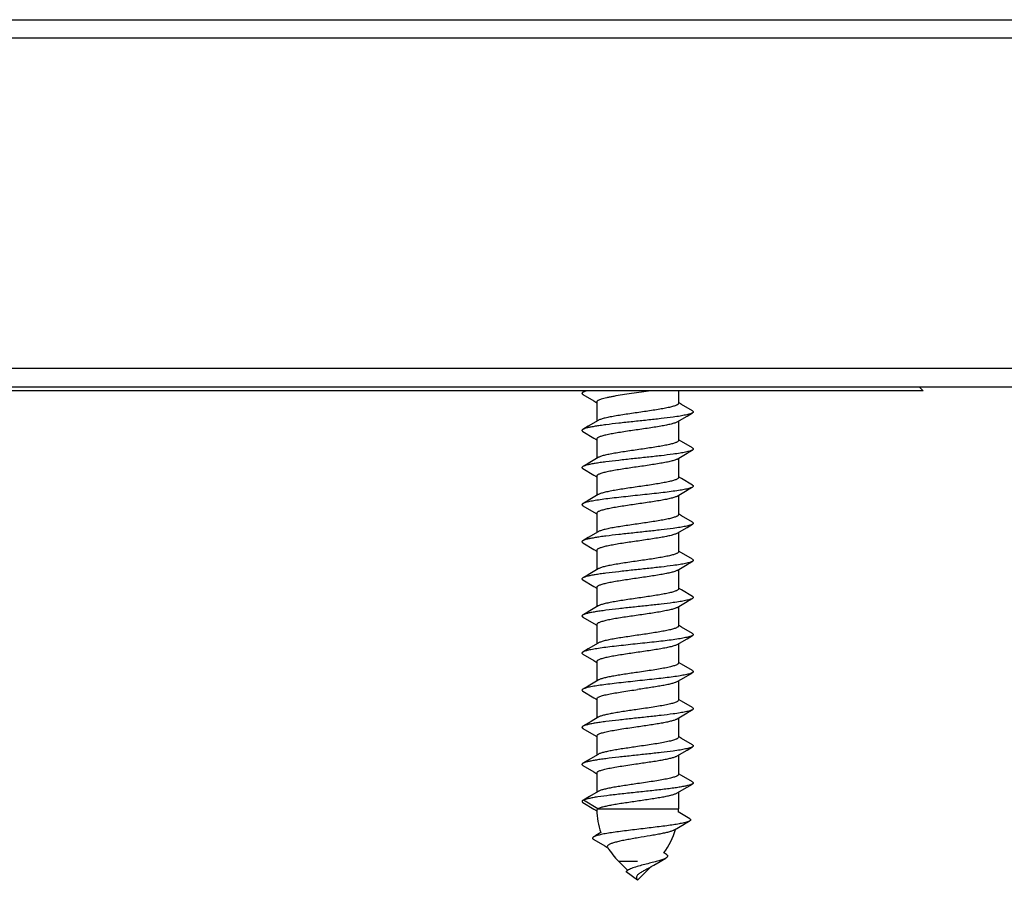
# Model space of a CAD drawing. Units: millimetres. Extents: x 463 to 1304, y -418 to 176.
# Drawn here: x 685 to 712, y 107 to 130 of the extents above; entities that cross this region are included whole.
import ezdxf

# ---------------------------------------------------------------- set-up
doc = ezdxf.new("R2010")
doc.units = ezdxf.units.MM
doc.header["$LTSCALE"] = 23.1
doc.layers.get('0').update_dxf_attribs({"linetype": 'CONTINUOUS'})

msp = doc.modelspace()

# ---------------------------------------------------------------- linework, layer by layer
at = {"color": 7, "linetype": 'Continuous'}
for p, q in [((659.254, 130.088), (1108.254, 130.088)), ((709.654, 120.088), (658.754, 120.088)), ((1107.254, 120.188), (660.254, 120.188)), ((700.551, 120.088), (700.479, 120.046)), ((700.479, 119.988), (700.775, 119.813)), ((703.054, 120.088), (703.054, 119.748)), ((709.554, 120.188), (709.654, 120.088)), ((700.775, 119.813), (700.854, 119.766)), ((700.854, 119.786), (700.854, 119.267)), ((703.135, 119.719), (703.054, 119.767)), ((703.429, 119.546), (703.135, 119.719)), ((703.286, 119.404), (703.429, 119.488)), ((700.887, 119.287), (700.62, 119.129)), ((703.021, 119.247), (703.286, 119.404)), ((703.054, 119.266), (703.054, 118.748)), ((700.62, 119.129), (700.479, 119.046)), ((700.479, 118.988), (700.775, 118.813)), ((700.775, 118.813), (700.854, 118.766)), ((700.854, 118.786), (700.854, 118.267)), ((703.135, 118.719), (703.054, 118.767)), ((703.429, 118.546), (703.135, 118.719)), ((703.021, 118.247), (703.286, 118.404)), ((703.286, 118.404), (703.429, 118.488)), ((700.62, 118.129), (700.479, 118.046)), ((700.887, 118.287), (700.62, 118.129)), ((703.054, 118.266), (703.054, 117.748)), ((700.479, 117.988), (700.775, 117.813)), ((700.775, 117.813), (700.854, 117.766)), ((700.854, 117.786), (700.854, 117.267)), ((703.135, 117.719), (703.054, 117.767)), ((703.429, 117.546), (703.135, 117.719)), ((703.021, 117.247), (703.286, 117.404)), ((703.286, 117.404), (703.429, 117.488)), ((700.62, 117.129), (700.479, 117.046)), ((700.887, 117.287), (700.62, 117.129)), ((703.054, 117.266), (703.054, 116.748)), ((700.479, 116.988), (700.775, 116.813)), ((700.775, 116.813), (700.854, 116.766)), ((700.854, 116.786), (700.854, 116.267)), ((703.135, 116.719), (703.054, 116.767)), ((703.429, 116.546), (703.135, 116.719)), ((700.887, 116.287), (700.62, 116.129)), ((703.021, 116.247), (703.286, 116.404)), ((703.054, 116.266), (703.054, 115.748)), ((703.286, 116.404), (703.429, 116.488)), ((700.62, 116.129), (700.479, 116.046)), ((700.479, 115.988), (700.775, 115.813)), ((700.775, 115.813), (700.854, 115.766)), ((700.854, 115.786), (700.854, 115.267)), ((703.135, 115.719), (703.054, 115.767)), ((703.429, 115.546), (703.135, 115.719)), ((703.286, 115.404), (703.429, 115.488)), ((700.887, 115.287), (700.62, 115.129)), ((703.021, 115.247), (703.286, 115.404)), ((703.054, 115.266), (703.054, 114.748)), ((700.62, 115.129), (700.479, 115.046)), ((700.479, 114.988), (700.775, 114.813)), ((700.775, 114.813), (700.854, 114.766)), ((700.854, 114.786), (700.854, 114.267)), ((703.135, 114.719), (703.054, 114.767)), ((703.429, 114.546), (703.135, 114.719)), ((703.021, 114.247), (703.286, 114.404)), ((703.286, 114.404), (703.429, 114.488)), ((700.887, 114.287), (700.62, 114.129)), ((703.054, 114.266), (703.054, 113.748)), ((700.62, 114.129), (700.479, 114.046)), ((700.479, 113.988), (700.775, 113.813)), ((700.775, 113.813), (700.854, 113.766)), ((700.854, 113.786), (700.854, 113.267)), ((703.135, 113.719), (703.054, 113.767)), ((703.429, 113.546), (703.135, 113.719)), ((703.021, 113.247), (703.286, 113.404)), ((703.286, 113.404), (703.429, 113.488)), ((700.62, 113.129), (700.479, 113.046)), ((700.887, 113.287), (700.62, 113.129)), ((703.054, 113.266), (703.054, 112.748)), ((700.479, 112.988), (700.775, 112.813)), ((700.775, 112.813), (700.854, 112.766)), ((700.854, 112.786), (700.854, 112.267)), ((703.135, 112.719), (703.054, 112.767)), ((703.429, 112.546), (703.135, 112.719)), ((700.887, 112.287), (700.62, 112.129)), ((703.021, 112.247), (703.133, 112.313)), ((703.133, 112.313), (703.429, 112.488)), ((700.62, 112.129), (700.479, 112.046)), ((703.054, 112.266), (703.054, 111.748)), ((700.479, 111.988), (700.775, 111.813)), ((700.775, 111.813), (700.854, 111.766)), ((700.854, 111.786), (700.854, 111.267)), ((703.135, 111.719), (703.054, 111.767)), ((703.429, 111.546), (703.135, 111.719)), ((703.286, 111.404), (703.429, 111.488)), ((700.887, 111.287), (700.698, 111.175)), ((703.021, 111.247), (703.286, 111.404)), ((703.054, 111.266), (703.054, 110.748)), ((700.698, 111.175), (700.479, 111.046)), ((700.479, 110.988), (700.775, 110.813)), ((700.775, 110.813), (700.854, 110.766)), ((700.854, 110.786), (700.854, 110.267)), ((703.135, 110.719), (703.054, 110.767)), ((703.429, 110.546), (703.135, 110.719)), ((703.286, 110.404), (703.429, 110.488)), ((700.887, 110.287), (700.62, 110.129)), ((703.021, 110.247), (703.286, 110.404)), ((703.054, 110.266), (703.054, 109.748)), ((700.62, 110.129), (700.479, 110.046)), ((700.479, 109.988), (700.775, 109.813)), ((700.775, 109.813), (700.854, 109.766)), ((700.854, 109.786), (700.854, 109.267)), ((703.135, 109.719), (703.054, 109.767)), ((703.429, 109.546), (703.135, 109.719)), ((703.021, 109.247), (703.286, 109.404)), ((703.286, 109.404), (703.429, 109.488)), ((700.659, 109.152), (700.491, 109.053)), ((700.887, 109.287), (700.659, 109.152)), ((703.054, 109.266), (703.054, 108.821)), ((700.491, 109.052), (700.479, 109.046)), ((700.479, 108.988), (700.775, 108.814)), ((700.775, 108.814), (700.856, 108.766)), ((703.137, 108.682), (703.05, 108.734)), ((703.357, 108.551), (703.137, 108.682)), ((702.946, 108.251), (703.212, 108.407)), ((703.212, 108.407), (703.356, 108.491)), ((700.77, 107.994), (701.07, 107.818)), ((701.07, 107.818), (701.154, 107.768)), ((701.44, 107.407), (701.684, 107.163)), ((702.322, 107.262), (701.954, 106.893)), ((702.275, 107.233), (702.322, 107.262)), ((702.322, 107.262), (702.393, 107.304)), ((702.393, 107.304), (702.558, 107.401)), ((702.558, 107.401), (702.714, 107.493)), ((701.954, 106.893), (701.641, 107.124))]:
    msp.add_line(p, q, dxfattribs=at)
at = {"color": 9, "linetype": 'Continuous'}
for p, q in [((1107.254, 129.588), (660.254, 129.588)), ((1107.254, 120.688), (660.254, 120.688)), ((700.491, 109.052), (700.524, 109.073)), ((700.881, 108.821), (700.491, 109.052)), ((700.881, 108.821), (703.054, 108.821)), ((701.44, 107.407), (701.903, 107.407)), ((701.903, 107.407), (701.954, 107.407))]:
    msp.add_line(p, q, dxfattribs=at)
at = {"color": 7, "linetype": 'Continuous'}
for points in [[(700.96, 108.18), (700.826, 108.099), (700.767, 108.063)], [(702.729, 107.591), (702.674, 107.627), (702.663, 107.634)]]:
    msp.add_lwpolyline(points, dxfattribs=at)
for centre, radius, start, end in [((700.877, 108.786), 0.0228, 173.8046, 179.9623), ((702.854, 108.821), 2, 181.0066, 198.7149), ((701.054, 108.821), 2, 357.481, 0), ((701.054, 108.821), 2, 323.5667, 343.8975), ((702.854, 108.821), 2, 211.5, 225)]:
    msp.add_arc(centre, radius, start, end, dxfattribs=at)
for points, knots in [([(700.479, 120.046), (700.475, 120.044), (700.468, 120.039), (700.46, 120.032), (700.455, 120.025), (700.453, 120.017), (700.455, 120.009), (700.46, 120.002), (700.468, 119.994), (700.475, 119.99), (700.479, 119.988)], [0, 0, 0, 0, 0.164188, 0.297891, 0.406492, 0.499975, 0.593442, 0.702073, 0.835831, 1, 1, 1, 1]), ([(700.602, 120.088), (700.577, 120.082), (700.542, 120.073), (700.502, 120.058), (700.485, 120.05), (700.479, 120.046)], [0, 0, 0, 0, 0.590907, 0.81802, 1, 1, 1, 1]), ([(702.309, 120.088), (702.224, 120.075), (702.052, 120.05), (701.796, 120.013), (701.549, 119.977), (701.356, 119.945), (701.215, 119.919), (701.125, 119.9), (701.046, 119.882), (700.979, 119.863), (700.927, 119.845), (700.892, 119.829), (700.872, 119.815), (700.862, 119.806), (700.855, 119.796), (700.854, 119.789), (700.854, 119.786)], [0, 0, 0, 0, 0.171475, 0.346643, 0.515883, 0.669931, 0.738607, 0.80046, 0.854705, 0.900679, 0.937925, 0.966267, 0.977215, 0.986202, 0.993581, 1, 1, 1, 1]), ([(703.054, 119.748), (703.054, 119.743), (703.05, 119.731), (703.035, 119.717), (703.012, 119.703), (702.98, 119.689), (702.941, 119.675), (702.893, 119.66), (702.838, 119.646), (702.751, 119.626), (702.626, 119.602), (702.397, 119.563), (702.083, 119.516), (701.762, 119.47), (701.51, 119.432), (701.338, 119.404), (701.186, 119.376), (701.06, 119.348), (700.972, 119.323), (700.918, 119.303), (700.896, 119.292), (700.887, 119.287)], [0, 0, 0, 0, 0.006754, 0.015582, 0.027474, 0.042774, 0.061561, 0.083784, 0.109332, 0.138032, 0.204043, 0.279824, 0.450935, 0.629779, 0.714967, 0.793673, 0.863419, 0.922058, 0.967906, 0.98569, 1, 1, 1, 1]), ([(703.429, 119.488), (703.42, 119.483), (703.397, 119.472), (703.357, 119.459), (703.306, 119.445), (703.219, 119.426), (703.088, 119.402), (702.866, 119.37), (702.571, 119.334), (702.207, 119.294), (701.827, 119.254), (701.455, 119.213), (701.162, 119.179), (700.95, 119.151), (700.815, 119.13), (700.7, 119.11), (700.605, 119.09), (700.541, 119.072), (700.501, 119.057), (700.485, 119.05), (700.479, 119.046)], [0, 0, 0, 0, 0.010761, 0.024901, 0.042425, 0.063265, 0.114356, 0.176805, 0.287759, 0.412843, 0.543739, 0.671718, 0.788256, 0.839777, 0.885643, 0.92511, 0.957573, 0.98259, 0.992239, 1, 1, 1, 1]), ([(703.429, 119.546), (703.433, 119.544), (703.439, 119.539), (703.447, 119.532), (703.453, 119.525), (703.454, 119.517), (703.453, 119.509), (703.447, 119.502), (703.439, 119.494), (703.433, 119.49), (703.429, 119.488)], [0, 0, 0, 0, 0.164216, 0.29792, 0.406503, 0.499976, 0.593435, 0.702045, 0.835813, 1, 1, 1, 1]), ([(703.021, 119.247), (703.012, 119.241), (702.99, 119.231), (702.936, 119.21), (702.848, 119.186), (702.721, 119.158), (702.57, 119.13), (702.398, 119.102), (702.146, 119.063), (701.825, 119.018), (701.511, 118.971), (701.281, 118.932), (701.157, 118.908), (701.07, 118.888), (701.014, 118.873), (700.967, 118.859), (700.927, 118.845), (700.896, 118.831), (700.873, 118.817), (700.858, 118.803), (700.854, 118.791), (700.854, 118.786)], [0, 0, 0, 0, 0.014305, 0.032094, 0.07794, 0.136578, 0.206324, 0.285032, 0.370221, 0.549063, 0.720177, 0.795958, 0.861968, 0.890669, 0.916214, 0.938441, 0.957224, 0.972526, 0.984418, 0.993244, 1, 1, 1, 1]), ([(700.479, 119.046), (700.475, 119.044), (700.468, 119.039), (700.46, 119.032), (700.455, 119.025), (700.453, 119.017), (700.455, 119.009), (700.46, 119.002), (700.468, 118.994), (700.475, 118.99), (700.479, 118.988)], [0, 0, 0, 0, 0.164223, 0.297953, 0.406525, 0.499989, 0.593447, 0.70203, 0.835792, 1, 1, 1, 1]), ([(703.054, 118.748), (703.054, 118.743), (703.05, 118.731), (703.035, 118.717), (703.012, 118.703), (702.98, 118.689), (702.941, 118.675), (702.893, 118.66), (702.838, 118.646), (702.751, 118.626), (702.626, 118.602), (702.397, 118.563), (702.083, 118.516), (701.762, 118.47), (701.51, 118.432), (701.338, 118.404), (701.186, 118.376), (701.06, 118.348), (700.972, 118.323), (700.918, 118.303), (700.896, 118.292), (700.887, 118.287)], [0, 0, 0, 0, 0.006755, 0.015583, 0.027473, 0.042776, 0.06156, 0.083785, 0.109332, 0.138031, 0.204042, 0.279824, 0.450936, 0.629779, 0.714968, 0.793675, 0.86342, 0.922058, 0.967905, 0.985692, 1, 1, 1, 1]), ([(703.429, 118.488), (703.42, 118.483), (703.397, 118.472), (703.357, 118.459), (703.306, 118.445), (703.219, 118.426), (703.088, 118.402), (702.866, 118.37), (702.571, 118.334), (702.207, 118.294), (701.827, 118.254), (701.455, 118.213), (701.162, 118.179), (700.95, 118.151), (700.815, 118.13), (700.7, 118.11), (700.605, 118.09), (700.541, 118.072), (700.501, 118.057), (700.485, 118.05), (700.479, 118.046)], [0, 0, 0, 0, 0.010761, 0.024901, 0.042426, 0.063264, 0.114356, 0.176805, 0.287758, 0.412844, 0.54374, 0.671719, 0.788256, 0.839778, 0.885643, 0.92511, 0.957574, 0.982589, 0.99224, 1, 1, 1, 1]), ([(703.429, 118.546), (703.433, 118.544), (703.439, 118.539), (703.447, 118.532), (703.453, 118.525), (703.454, 118.517), (703.453, 118.509), (703.447, 118.502), (703.439, 118.494), (703.433, 118.49), (703.429, 118.488)], [0, 0, 0, 0, 0.164211, 0.297969, 0.406548, 0.500007, 0.59347, 0.702042, 0.835778, 1, 1, 1, 1]), ([(703.021, 118.247), (703.012, 118.241), (702.99, 118.231), (702.936, 118.21), (702.848, 118.186), (702.721, 118.158), (702.57, 118.13), (702.398, 118.102), (702.146, 118.063), (701.825, 118.018), (701.511, 117.971), (701.281, 117.932), (701.157, 117.908), (701.07, 117.888), (701.014, 117.873), (700.967, 117.859), (700.927, 117.845), (700.896, 117.831), (700.873, 117.817), (700.858, 117.803), (700.854, 117.791), (700.854, 117.786)], [0, 0, 0, 0, 0.014308, 0.032095, 0.077942, 0.13658, 0.206325, 0.285032, 0.370221, 0.549064, 0.720176, 0.795958, 0.861969, 0.890668, 0.916215, 0.93844, 0.957224, 0.972527, 0.984417, 0.993245, 1, 1, 1, 1]), ([(700.479, 118.046), (700.475, 118.044), (700.468, 118.039), (700.46, 118.032), (700.455, 118.025), (700.453, 118.017), (700.455, 118.009), (700.46, 118.002), (700.468, 117.994), (700.475, 117.99), (700.479, 117.988)], [0, 0, 0, 0, 0.164191, 0.297959, 0.406563, 0.500021, 0.593493, 0.702073, 0.83578, 1, 1, 1, 1]), ([(703.054, 117.748), (703.054, 117.743), (703.05, 117.731), (703.035, 117.717), (703.012, 117.703), (702.98, 117.689), (702.941, 117.675), (702.893, 117.66), (702.838, 117.646), (702.751, 117.626), (702.626, 117.602), (702.397, 117.563), (702.083, 117.516), (701.762, 117.47), (701.51, 117.432), (701.338, 117.404), (701.186, 117.376), (701.06, 117.348), (700.972, 117.323), (700.918, 117.303), (700.896, 117.292), (700.887, 117.287)], [0, 0, 0, 0, 0.006755, 0.015582, 0.027474, 0.042776, 0.061559, 0.083786, 0.109331, 0.138032, 0.204042, 0.279823, 0.450937, 0.62978, 0.714969, 0.793676, 0.863422, 0.92206, 0.967906, 0.985694, 1, 1, 1, 1]), ([(703.429, 117.488), (703.42, 117.483), (703.397, 117.472), (703.357, 117.459), (703.306, 117.445), (703.219, 117.426), (703.088, 117.402), (702.905, 117.375), (702.693, 117.348), (702.459, 117.321), (702.21, 117.294), (701.954, 117.267), (701.697, 117.24), (701.448, 117.212), (701.215, 117.185), (701.003, 117.158), (700.82, 117.131), (700.688, 117.108), (700.601, 117.088), (700.551, 117.075), (700.511, 117.061), (700.488, 117.051), (700.479, 117.046)], [0, 0, 0, 0, 0.010764, 0.024901, 0.042428, 0.063265, 0.114358, 0.176807, 0.248818, 0.328281, 0.412845, 0.5, 0.587156, 0.67172, 0.751183, 0.823194, 0.885642, 0.936734, 0.957574, 0.975098, 0.989237, 1, 1, 1, 1]), ([(703.429, 117.546), (703.433, 117.544), (703.439, 117.539), (703.447, 117.532), (703.453, 117.525), (703.454, 117.517), (703.453, 117.509), (703.447, 117.502), (703.439, 117.494), (703.433, 117.49), (703.429, 117.488)], [0, 0, 0, 0, 0.164171, 0.297932, 0.40656, 0.500025, 0.593506, 0.702104, 0.835806, 1, 1, 1, 1]), ([(703.021, 117.247), (703.012, 117.241), (702.99, 117.231), (702.936, 117.21), (702.848, 117.186), (702.721, 117.158), (702.57, 117.13), (702.398, 117.102), (702.146, 117.063), (701.825, 117.018), (701.511, 116.971), (701.281, 116.932), (701.157, 116.908), (701.07, 116.888), (701.014, 116.873), (700.967, 116.859), (700.927, 116.845), (700.896, 116.831), (700.873, 116.817), (700.858, 116.803), (700.854, 116.791), (700.854, 116.786)], [0, 0, 0, 0, 0.01431, 0.032095, 0.077942, 0.136581, 0.206327, 0.285033, 0.370221, 0.549065, 0.720176, 0.795957, 0.861969, 0.890668, 0.916216, 0.938439, 0.957226, 0.972526, 0.984417, 0.993246, 1, 1, 1, 1]), ([(700.479, 117.046), (700.475, 117.044), (700.468, 117.039), (700.46, 117.032), (700.455, 117.025), (700.453, 117.017), (700.455, 117.009), (700.46, 117.002), (700.468, 116.994), (700.475, 116.99), (700.479, 116.988)], [0, 0, 0, 0, 0.164159, 0.297904, 0.406538, 0.500016, 0.593502, 0.702122, 0.835837, 1, 1, 1, 1]), ([(703.054, 116.748), (703.054, 116.743), (703.05, 116.731), (703.035, 116.717), (703.012, 116.703), (702.98, 116.689), (702.941, 116.675), (702.893, 116.66), (702.838, 116.646), (702.751, 116.626), (702.626, 116.602), (702.397, 116.563), (702.083, 116.516), (701.762, 116.47), (701.51, 116.432), (701.338, 116.404), (701.186, 116.376), (701.06, 116.348), (700.972, 116.323), (700.918, 116.303), (700.896, 116.292), (700.887, 116.287)], [0, 0, 0, 0, 0.006756, 0.015581, 0.027475, 0.042775, 0.06156, 0.083786, 0.10933, 0.138033, 0.204043, 0.279823, 0.450937, 0.62978, 0.714968, 0.793676, 0.863423, 0.922062, 0.967907, 0.985695, 1, 1, 1, 1]), ([(703.429, 116.546), (703.433, 116.544), (703.439, 116.539), (703.447, 116.532), (703.453, 116.525), (703.454, 116.517), (703.453, 116.509), (703.447, 116.502), (703.439, 116.494), (703.433, 116.49), (703.429, 116.488)], [0, 0, 0, 0, 0.16416, 0.297882, 0.406507, 0.499992, 0.593474, 0.702106, 0.835843, 1, 1, 1, 1]), ([(703.429, 116.488), (703.42, 116.483), (703.397, 116.472), (703.357, 116.459), (703.306, 116.445), (703.219, 116.426), (703.088, 116.402), (702.866, 116.37), (702.571, 116.334), (702.207, 116.294), (701.827, 116.254), (701.455, 116.213), (701.162, 116.179), (700.95, 116.151), (700.815, 116.13), (700.7, 116.11), (700.605, 116.09), (700.541, 116.072), (700.501, 116.057), (700.485, 116.05), (700.479, 116.046)], [0, 0, 0, 0, 0.010763, 0.024902, 0.042427, 0.063266, 0.114358, 0.176806, 0.287759, 0.412843, 0.543739, 0.671718, 0.788256, 0.839776, 0.885641, 0.92511, 0.957571, 0.982587, 0.992237, 1, 1, 1, 1]), ([(700.479, 116.046), (700.475, 116.044), (700.468, 116.039), (700.46, 116.032), (700.455, 116.025), (700.453, 116.017), (700.455, 116.009), (700.46, 116.002), (700.468, 115.994), (700.475, 115.99), (700.479, 115.988)], [0, 0, 0, 0, 0.164182, 0.297887, 0.406493, 0.499976, 0.593446, 0.702078, 0.835834, 1, 1, 1, 1]), ([(703.021, 116.247), (703.012, 116.241), (702.99, 116.231), (702.936, 116.21), (702.848, 116.186), (702.721, 116.158), (702.57, 116.13), (702.398, 116.102), (702.146, 116.063), (701.825, 116.018), (701.511, 115.971), (701.281, 115.932), (701.157, 115.908), (701.07, 115.888), (701.014, 115.873), (700.967, 115.859), (700.927, 115.845), (700.896, 115.831), (700.873, 115.817), (700.858, 115.803), (700.854, 115.791), (700.854, 115.786)], [0, 0, 0, 0, 0.014308, 0.032093, 0.07794, 0.13658, 0.206326, 0.285033, 0.370221, 0.549064, 0.720176, 0.795957, 0.861967, 0.890669, 0.916216, 0.938439, 0.957227, 0.972525, 0.984419, 0.993245, 1, 1, 1, 1]), ([(703.054, 115.748), (703.054, 115.743), (703.05, 115.731), (703.035, 115.717), (703.012, 115.703), (702.98, 115.689), (702.941, 115.675), (702.893, 115.66), (702.838, 115.646), (702.751, 115.626), (702.626, 115.602), (702.397, 115.563), (702.083, 115.516), (701.762, 115.47), (701.51, 115.432), (701.338, 115.404), (701.186, 115.376), (701.06, 115.348), (700.972, 115.323), (700.918, 115.303), (700.896, 115.292), (700.887, 115.287)], [0, 0, 0, 0, 0.006755, 0.015581, 0.027475, 0.042773, 0.061561, 0.083785, 0.109331, 0.138033, 0.204043, 0.279824, 0.450936, 0.629779, 0.714967, 0.793674, 0.863421, 0.922061, 0.967907, 0.985692, 1, 1, 1, 1]), ([(703.429, 115.488), (703.42, 115.483), (703.397, 115.472), (703.357, 115.459), (703.306, 115.445), (703.219, 115.426), (703.088, 115.402), (702.866, 115.37), (702.571, 115.334), (702.207, 115.294), (701.827, 115.254), (701.455, 115.213), (701.162, 115.179), (700.95, 115.151), (700.815, 115.13), (700.7, 115.11), (700.605, 115.09), (700.541, 115.072), (700.501, 115.057), (700.485, 115.05), (700.479, 115.046)], [0, 0, 0, 0, 0.010761, 0.024901, 0.042425, 0.063265, 0.114356, 0.176805, 0.287759, 0.412843, 0.543739, 0.671718, 0.788256, 0.839777, 0.885643, 0.92511, 0.957573, 0.98259, 0.992238, 1, 1, 1, 1]), ([(703.429, 115.546), (703.433, 115.544), (703.439, 115.539), (703.447, 115.532), (703.453, 115.525), (703.454, 115.517), (703.453, 115.509), (703.447, 115.502), (703.439, 115.494), (703.433, 115.49), (703.429, 115.488)], [0, 0, 0, 0, 0.164212, 0.297914, 0.4065, 0.499975, 0.593435, 0.702049, 0.835816, 1, 1, 1, 1]), ([(703.021, 115.247), (703.012, 115.241), (702.99, 115.231), (702.936, 115.21), (702.848, 115.186), (702.721, 115.158), (702.57, 115.13), (702.398, 115.102), (702.146, 115.063), (701.825, 115.018), (701.511, 114.971), (701.281, 114.932), (701.157, 114.908), (701.07, 114.888), (701.014, 114.873), (700.967, 114.859), (700.927, 114.845), (700.896, 114.831), (700.873, 114.817), (700.858, 114.803), (700.854, 114.791), (700.854, 114.786)], [0, 0, 0, 0, 0.014306, 0.032093, 0.077938, 0.136578, 0.206325, 0.285032, 0.370221, 0.549064, 0.720176, 0.795957, 0.861967, 0.89067, 0.916214, 0.93844, 0.957226, 0.972525, 0.984419, 0.993244, 1, 1, 1, 1]), ([(700.479, 115.046), (700.475, 115.044), (700.468, 115.039), (700.46, 115.032), (700.455, 115.025), (700.453, 115.017), (700.455, 115.009), (700.46, 115.002), (700.468, 114.994), (700.475, 114.99), (700.479, 114.988)], [0, 0, 0, 0, 0.164223, 0.297947, 0.40652, 0.499986, 0.593444, 0.702031, 0.835795, 1, 1, 1, 1]), ([(703.054, 114.748), (703.054, 114.743), (703.05, 114.731), (703.035, 114.717), (703.012, 114.703), (702.98, 114.689), (702.941, 114.675), (702.893, 114.66), (702.838, 114.646), (702.751, 114.626), (702.626, 114.602), (702.397, 114.563), (702.083, 114.516), (701.762, 114.47), (701.51, 114.432), (701.338, 114.404), (701.186, 114.376), (701.06, 114.348), (700.972, 114.323), (700.918, 114.303), (700.896, 114.292), (700.887, 114.287)], [0, 0, 0, 0, 0.006754, 0.015582, 0.027475, 0.042774, 0.061561, 0.083784, 0.109332, 0.138032, 0.204043, 0.279824, 0.450935, 0.629779, 0.714967, 0.793673, 0.863419, 0.922059, 0.967906, 0.98569, 1, 1, 1, 1]), ([(703.429, 114.488), (703.42, 114.483), (703.397, 114.472), (703.357, 114.459), (703.306, 114.445), (703.219, 114.426), (703.088, 114.402), (702.866, 114.37), (702.571, 114.334), (702.207, 114.294), (701.827, 114.254), (701.455, 114.213), (701.162, 114.179), (700.95, 114.151), (700.815, 114.13), (700.7, 114.11), (700.605, 114.09), (700.541, 114.072), (700.501, 114.057), (700.485, 114.05), (700.479, 114.046)], [0, 0, 0, 0, 0.010761, 0.024901, 0.042426, 0.063264, 0.114356, 0.176805, 0.287758, 0.412844, 0.54374, 0.671719, 0.788256, 0.839778, 0.885643, 0.92511, 0.957574, 0.982589, 0.99224, 1, 1, 1, 1]), ([(703.429, 114.546), (703.433, 114.544), (703.439, 114.539), (703.447, 114.532), (703.453, 114.525), (703.454, 114.517), (703.453, 114.509), (703.447, 114.502), (703.439, 114.494), (703.433, 114.49), (703.429, 114.488)], [0, 0, 0, 0, 0.164214, 0.297968, 0.406544, 0.500004, 0.593466, 0.702038, 0.83578, 1, 1, 1, 1]), ([(703.021, 114.247), (703.012, 114.241), (702.99, 114.231), (702.936, 114.21), (702.848, 114.186), (702.721, 114.158), (702.57, 114.13), (702.398, 114.102), (702.146, 114.063), (701.825, 114.018), (701.511, 113.971), (701.281, 113.932), (701.157, 113.908), (701.07, 113.888), (701.014, 113.873), (700.967, 113.859), (700.927, 113.845), (700.896, 113.831), (700.873, 113.817), (700.858, 113.803), (700.854, 113.791), (700.854, 113.786)], [0, 0, 0, 0, 0.014305, 0.032094, 0.07794, 0.136578, 0.206324, 0.285032, 0.370221, 0.549063, 0.720177, 0.795958, 0.861967, 0.890669, 0.916214, 0.938441, 0.957224, 0.972526, 0.984418, 0.993244, 1, 1, 1, 1]), ([(700.479, 114.046), (700.475, 114.044), (700.468, 114.039), (700.46, 114.032), (700.455, 114.025), (700.453, 114.017), (700.455, 114.009), (700.46, 114.002), (700.468, 113.994), (700.475, 113.99), (700.479, 113.988)], [0, 0, 0, 0, 0.164195, 0.297962, 0.406561, 0.500019, 0.593489, 0.702066, 0.835778, 1, 1, 1, 1]), ([(703.054, 113.748), (703.054, 113.743), (703.05, 113.731), (703.035, 113.717), (703.012, 113.703), (702.98, 113.689), (702.941, 113.675), (702.893, 113.66), (702.838, 113.646), (702.751, 113.626), (702.626, 113.602), (702.397, 113.563), (702.083, 113.516), (701.762, 113.47), (701.51, 113.432), (701.338, 113.404), (701.186, 113.376), (701.06, 113.348), (700.972, 113.323), (700.918, 113.303), (700.896, 113.292), (700.887, 113.287)], [0, 0, 0, 0, 0.006754, 0.015583, 0.027473, 0.042775, 0.06156, 0.083784, 0.109332, 0.138031, 0.204042, 0.279824, 0.450936, 0.629779, 0.714968, 0.793674, 0.863419, 0.922058, 0.967905, 0.985692, 1, 1, 1, 1]), ([(703.429, 113.488), (703.42, 113.483), (703.397, 113.472), (703.357, 113.459), (703.306, 113.445), (703.219, 113.426), (703.088, 113.402), (702.905, 113.375), (702.693, 113.348), (702.459, 113.321), (702.21, 113.294), (701.954, 113.267), (701.697, 113.24), (701.448, 113.212), (701.215, 113.185), (701.003, 113.158), (700.82, 113.131), (700.688, 113.108), (700.601, 113.088), (700.551, 113.075), (700.511, 113.061), (700.488, 113.051), (700.479, 113.046)], [0, 0, 0, 0, 0.010763, 0.024901, 0.042428, 0.063265, 0.114357, 0.176807, 0.248818, 0.328281, 0.412845, 0.5, 0.587156, 0.67172, 0.751183, 0.823194, 0.885642, 0.936734, 0.957574, 0.975098, 0.989238, 1, 1, 1, 1]), ([(703.429, 113.546), (703.433, 113.544), (703.439, 113.539), (703.447, 113.532), (703.453, 113.525), (703.454, 113.517), (703.453, 113.509), (703.447, 113.502), (703.439, 113.494), (703.433, 113.49), (703.429, 113.488)], [0, 0, 0, 0, 0.164175, 0.297938, 0.406562, 0.500026, 0.593505, 0.702099, 0.8358, 1, 1, 1, 1]), ([(703.021, 113.247), (703.012, 113.241), (702.99, 113.231), (702.936, 113.21), (702.848, 113.186), (702.721, 113.158), (702.57, 113.13), (702.398, 113.102), (702.146, 113.063), (701.825, 113.018), (701.511, 112.971), (701.281, 112.932), (701.157, 112.908), (701.07, 112.888), (701.014, 112.873), (700.967, 112.859), (700.927, 112.845), (700.896, 112.831), (700.873, 112.817), (700.858, 112.803), (700.854, 112.791), (700.854, 112.786)], [0, 0, 0, 0, 0.014307, 0.032095, 0.077942, 0.13658, 0.206326, 0.285033, 0.370222, 0.549066, 0.720179, 0.79596, 0.861971, 0.89067, 0.916217, 0.938442, 0.957226, 0.972528, 0.984418, 0.993246, 1, 1, 1, 1]), ([(700.479, 113.046), (700.475, 113.044), (700.468, 113.039), (700.46, 113.032), (700.455, 113.025), (700.453, 113.017), (700.455, 113.009), (700.46, 113.002), (700.468, 112.994), (700.475, 112.99), (700.479, 112.988)], [0, 0, 0, 0, 0.164144, 0.297883, 0.406516, 0.499984, 0.59344, 0.702025, 0.835744, 1, 1, 1, 1]), ([(703.054, 112.748), (703.054, 112.735), (703.039, 112.72), (703.02, 112.708), (703, 112.697), (702.967, 112.684), (702.921, 112.668), (702.865, 112.653), (702.801, 112.637), (702.7, 112.616), (702.557, 112.589), (702.297, 112.547), (702.093, 112.518), (701.952, 112.498)], [0, 0, 0, 0, 0.033015, 0.045426, 0.059767, 0.094422, 0.137084, 0.187563, 0.245502, 0.310426, 0.458895, 0.627588, 1, 1, 1, 1]), ([(703.429, 112.546), (703.433, 112.544), (703.439, 112.539), (703.447, 112.532), (703.453, 112.525), (703.454, 112.517), (703.453, 112.509), (703.447, 112.502), (703.439, 112.494), (703.433, 112.49), (703.429, 112.488)], [0, 0, 0, 0, 0.164158, 0.297884, 0.406512, 0.499996, 0.593479, 0.70211, 0.835843, 1, 1, 1, 1]), ([(701.954, 112.498), (701.835, 112.481), (701.66, 112.455), (701.434, 112.42), (701.283, 112.394), (701.15, 112.368), (701.039, 112.343), (700.962, 112.32), (700.914, 112.301), (700.895, 112.292), (700.887, 112.287)], [0, 0, 0, 0, 0.331673, 0.486359, 0.628074, 0.753067, 0.858172, 0.940926, 0.97345, 1, 1, 1, 1]), ([(703.429, 112.488), (703.42, 112.483), (703.397, 112.472), (703.357, 112.459), (703.306, 112.445), (703.219, 112.426), (703.087, 112.402), (702.904, 112.375), (702.693, 112.348), (702.459, 112.321), (702.21, 112.294), (702.039, 112.276), (701.953, 112.267)], [0, 0, 0, 0, 0.021525, 0.049801, 0.084852, 0.126534, 0.228724, 0.35363, 0.497659, 0.656586, 0.825708, 1, 1, 1, 1]), ([(700.479, 112.046), (700.475, 112.044), (700.468, 112.039), (700.46, 112.032), (700.455, 112.025), (700.453, 112.017), (700.455, 112.009), (700.46, 112.002), (700.468, 111.994), (700.475, 111.99), (700.479, 111.988)], [0, 0, 0, 0, 0.164177, 0.297884, 0.406493, 0.499978, 0.59345, 0.702084, 0.835837, 1, 1, 1, 1]), ([(701.953, 112.267), (701.867, 112.258), (701.697, 112.24), (701.448, 112.212), (701.214, 112.185), (701.003, 112.158), (700.82, 112.131), (700.688, 112.108), (700.601, 112.088), (700.551, 112.075), (700.511, 112.061), (700.488, 112.051), (700.479, 112.046)], [0, 0, 0, 0, 0.174329, 0.343464, 0.502387, 0.646403, 0.771292, 0.873469, 0.915143, 0.950195, 0.97847, 1, 1, 1, 1]), ([(700.854, 111.786), (700.854, 111.798), (700.869, 111.813), (700.887, 111.825), (700.908, 111.837), (700.94, 111.85), (700.986, 111.865), (701.042, 111.881), (701.106, 111.896), (701.207, 111.918), (701.35, 111.944), (701.609, 111.986), (701.813, 112.016), (701.954, 112.036)], [0, 0, 0, 0, 0.033009, 0.045412, 0.059746, 0.094389, 0.137033, 0.187497, 0.245416, 0.310322, 0.458766, 0.627467, 1, 1, 1, 1]), ([(703.021, 112.247), (703.013, 112.242), (702.993, 112.232), (702.945, 112.214), (702.868, 112.191), (702.757, 112.165), (702.625, 112.14), (702.473, 112.114), (702.248, 112.078), (702.073, 112.053), (701.953, 112.036)], [0, 0, 0, 0, 0.026547, 0.059068, 0.141822, 0.246936, 0.371943, 0.513662, 0.668344, 1, 1, 1, 1]), ([(703.054, 111.748), (703.054, 111.735), (703.039, 111.72), (703.02, 111.708), (703, 111.697), (702.967, 111.684), (702.921, 111.668), (702.866, 111.653), (702.802, 111.638), (702.701, 111.616), (702.557, 111.59), (702.298, 111.548), (702.094, 111.518), (701.954, 111.498)], [0, 0, 0, 0, 0.033021, 0.045429, 0.059766, 0.094417, 0.13707, 0.18754, 0.245467, 0.310377, 0.458823, 0.627511, 1, 1, 1, 1]), ([(703.429, 111.488), (703.42, 111.483), (703.397, 111.472), (703.357, 111.459), (703.306, 111.445), (703.219, 111.426), (703.088, 111.402), (702.866, 111.37), (702.571, 111.334), (702.207, 111.294), (701.827, 111.254), (701.455, 111.213), (701.162, 111.179), (700.95, 111.151), (700.815, 111.13), (700.7, 111.11), (700.605, 111.09), (700.541, 111.072), (700.501, 111.057), (700.485, 111.05), (700.479, 111.046)], [0, 0, 0, 0, 0.010761, 0.024902, 0.042425, 0.063266, 0.114357, 0.176805, 0.287759, 0.412843, 0.543739, 0.671718, 0.788256, 0.839777, 0.885643, 0.92511, 0.957572, 0.98259, 0.992238, 1, 1, 1, 1]), ([(701.954, 111.498), (701.835, 111.481), (701.66, 111.455), (701.434, 111.42), (701.283, 111.394), (701.15, 111.368), (701.039, 111.343), (700.962, 111.32), (700.914, 111.301), (700.895, 111.292), (700.887, 111.287)], [0, 0, 0, 0, 0.33168, 0.486369, 0.628086, 0.75308, 0.85818, 0.940929, 0.973451, 1, 1, 1, 1]), ([(703.429, 111.546), (703.433, 111.544), (703.439, 111.539), (703.447, 111.532), (703.453, 111.525), (703.454, 111.517), (703.453, 111.509), (703.447, 111.502), (703.439, 111.494), (703.433, 111.49), (703.429, 111.488)], [0, 0, 0, 0, 0.164207, 0.297908, 0.406497, 0.499974, 0.593435, 0.702054, 0.83582, 1, 1, 1, 1]), ([(701.954, 111.036), (702.073, 111.053), (702.248, 111.078), (702.474, 111.114), (702.625, 111.14), (702.757, 111.166), (702.868, 111.191), (702.945, 111.214), (702.993, 111.232), (703.013, 111.242), (703.021, 111.247)], [0, 0, 0, 0, 0.331658, 0.486335, 0.628049, 0.753049, 0.858163, 0.940923, 0.973449, 1, 1, 1, 1]), ([(700.479, 111.046), (700.475, 111.044), (700.468, 111.039), (700.46, 111.032), (700.455, 111.025), (700.453, 111.017), (700.455, 111.009), (700.46, 111.002), (700.468, 110.994), (700.475, 110.99), (700.479, 110.988)], [0, 0, 0, 0, 0.164223, 0.297942, 0.406516, 0.499984, 0.593441, 0.702033, 0.835799, 1, 1, 1, 1]), ([(700.854, 110.786), (700.854, 110.799), (700.869, 110.813), (700.887, 110.826), (700.908, 110.837), (700.94, 110.85), (700.986, 110.865), (701.042, 110.881), (701.106, 110.896), (701.207, 110.918), (701.35, 110.944), (701.609, 110.986), (701.813, 111.016), (701.954, 111.036)], [0, 0, 0, 0, 0.033031, 0.045442, 0.059782, 0.094436, 0.137088, 0.187554, 0.245475, 0.310381, 0.45882, 0.627508, 1, 1, 1, 1]), ([(703.054, 110.748), (703.054, 110.735), (703.039, 110.72), (703.02, 110.708), (703, 110.697), (702.967, 110.684), (702.921, 110.668), (702.866, 110.653), (702.802, 110.638), (702.7, 110.616), (702.557, 110.59), (702.298, 110.547), (702.094, 110.518), (701.954, 110.498)], [0, 0, 0, 0, 0.033045, 0.045461, 0.059805, 0.094468, 0.137128, 0.187604, 0.245531, 0.310441, 0.458879, 0.627555, 1, 1, 1, 1]), ([(703.429, 110.488), (703.42, 110.483), (703.397, 110.472), (703.357, 110.459), (703.306, 110.445), (703.219, 110.426), (703.088, 110.402), (702.866, 110.37), (702.571, 110.334), (702.207, 110.294), (701.827, 110.254), (701.455, 110.213), (701.162, 110.179), (700.95, 110.151), (700.815, 110.13), (700.7, 110.11), (700.605, 110.09), (700.541, 110.072), (700.501, 110.057), (700.485, 110.05), (700.479, 110.046)], [0, 0, 0, 0, 0.010761, 0.024901, 0.042426, 0.063264, 0.114356, 0.176805, 0.287758, 0.412844, 0.54374, 0.671719, 0.788256, 0.839778, 0.885643, 0.92511, 0.957574, 0.982589, 0.99224, 1, 1, 1, 1]), ([(701.954, 110.498), (701.835, 110.481), (701.66, 110.455), (701.434, 110.42), (701.283, 110.394), (701.15, 110.368), (701.039, 110.343), (700.962, 110.32), (700.914, 110.301), (700.895, 110.292), (700.887, 110.287)], [0, 0, 0, 0, 0.331681, 0.48637, 0.628088, 0.753082, 0.858184, 0.940932, 0.973452, 1, 1, 1, 1]), ([(703.429, 110.546), (703.433, 110.544), (703.439, 110.539), (703.447, 110.532), (703.453, 110.525), (703.454, 110.517), (703.453, 110.509), (703.447, 110.502), (703.439, 110.494), (703.433, 110.49), (703.429, 110.488)], [0, 0, 0, 0, 0.164217, 0.297966, 0.40654, 0.5, 0.593461, 0.702034, 0.835782, 1, 1, 1, 1]), ([(701.954, 110.036), (702.073, 110.053), (702.248, 110.078), (702.474, 110.114), (702.625, 110.14), (702.757, 110.166), (702.868, 110.191), (702.945, 110.214), (702.993, 110.232), (703.013, 110.242), (703.021, 110.247)], [0, 0, 0, 0, 0.331666, 0.486351, 0.628068, 0.753065, 0.858174, 0.940928, 0.973451, 1, 1, 1, 1]), ([(700.479, 110.046), (700.475, 110.044), (700.468, 110.039), (700.46, 110.032), (700.455, 110.025), (700.453, 110.017), (700.455, 110.009), (700.46, 110.002), (700.468, 109.994), (700.475, 109.99), (700.479, 109.988)], [0, 0, 0, 0, 0.164199, 0.297965, 0.406559, 0.500017, 0.593485, 0.70206, 0.835777, 1, 1, 1, 1]), ([(700.854, 109.786), (700.854, 109.799), (700.869, 109.813), (700.887, 109.826), (700.908, 109.837), (700.94, 109.85), (700.987, 109.865), (701.042, 109.881), (701.106, 109.896), (701.207, 109.918), (701.35, 109.944), (701.609, 109.986), (701.813, 110.016), (701.954, 110.036)], [0, 0, 0, 0, 0.033045, 0.04546, 0.059804, 0.094463, 0.137119, 0.187591, 0.245515, 0.310422, 0.458858, 0.627536, 1, 1, 1, 1]), ([(703.054, 109.748), (703.054, 109.735), (703.039, 109.72), (703.02, 109.708), (703, 109.697), (702.967, 109.684), (702.921, 109.668), (702.866, 109.653), (702.802, 109.638), (702.7, 109.616), (702.557, 109.59), (702.298, 109.547), (702.094, 109.518), (701.954, 109.498)], [0, 0, 0, 0, 0.033045, 0.04546, 0.059804, 0.094464, 0.13712, 0.187592, 0.245516, 0.310423, 0.458859, 0.627537, 1, 1, 1, 1]), ([(703.429, 109.488), (703.422, 109.484), (703.405, 109.476), (703.363, 109.46), (703.293, 109.442), (703.191, 109.421), (703.066, 109.399), (702.921, 109.378), (702.693, 109.348), (702.38, 109.312), (701.986, 109.27), (701.59, 109.228), (701.221, 109.187), (700.987, 109.156), (700.88, 109.14)], [0, 0, 0, 0, 0.009512, 0.021439, 0.0526, 0.093235, 0.142723, 0.200214, 0.264678, 0.409734, 0.567303, 0.725824, 0.873659, 1, 1, 1, 1]), ([(701.954, 109.498), (701.835, 109.481), (701.66, 109.455), (701.434, 109.42), (701.283, 109.394), (701.15, 109.368), (701.039, 109.343), (700.962, 109.32), (700.914, 109.301), (700.895, 109.292), (700.887, 109.287)], [0, 0, 0, 0, 0.331656, 0.486347, 0.628058, 0.753054, 0.858164, 0.940923, 0.973449, 1, 1, 1, 1]), ([(703.429, 109.546), (703.433, 109.544), (703.439, 109.539), (703.447, 109.532), (703.453, 109.525), (703.454, 109.517), (703.453, 109.509), (703.447, 109.502), (703.439, 109.494), (703.433, 109.49), (703.429, 109.488)], [0, 0, 0, 0, 0.164178, 0.297943, 0.406563, 0.500025, 0.593503, 0.702094, 0.835795, 1, 1, 1, 1]), ([(700.88, 109.14), (700.835, 109.133), (700.754, 109.12), (700.644, 109.099), (700.567, 109.08), (700.519, 109.064), (700.5, 109.056), (700.491, 109.052)], [0, 0, 0, 0, 0.338166, 0.620254, 0.841756, 0.928857, 1, 1, 1, 1]), ([(700.881, 108.821), (700.889, 108.826), (700.907, 108.836), (700.953, 108.855), (701.028, 108.878), (701.137, 108.904), (701.269, 108.93), (701.419, 108.956), (701.646, 108.991), (701.942, 109.034), (702.239, 109.077), (702.467, 109.113), (702.62, 109.139), (702.754, 109.165), (702.866, 109.191), (702.944, 109.213), (702.993, 109.232), (703.012, 109.242), (703.021, 109.247)], [0, 0, 0, 0, 0.012558, 0.028135, 0.068307, 0.119917, 0.181767, 0.252262, 0.329527, 0.495871, 0.662829, 0.74084, 0.812352, 0.875456, 0.928515, 0.970258, 0.986643, 1, 1, 1, 1]), ([(700.455, 109.021), (700.454, 109.018), (700.454, 109.012), (700.459, 109.004), (700.467, 108.996), (700.475, 108.991), (700.479, 108.988)], [0, 0, 0, 0, 0.188895, 0.40005, 0.664966, 1, 1, 1, 1]), ([(700.479, 109.046), (700.473, 109.042), (700.463, 109.036), (700.456, 109.026), (700.455, 109.021)], [0, 0, 0, 0, 0.588541, 1, 1, 1, 1]), ([(700.862, 108.805), (700.86, 108.803), (700.857, 108.799), (700.855, 108.793), (700.854, 108.789)], [0, 0, 0, 0, 0.277675, 1, 1, 1, 1]), ([(700.881, 108.821), (700.879, 108.82), (700.872, 108.815), (700.865, 108.809), (700.862, 108.805)], [0, 0, 0, 0, 0.284357, 1, 1, 1, 1]), ([(703.356, 108.491), (703.347, 108.487), (703.327, 108.477), (703.276, 108.459), (703.19, 108.437), (703.064, 108.412), (702.909, 108.387), (702.731, 108.362), (702.532, 108.336), (702.319, 108.31), (702.098, 108.284), (701.875, 108.258), (701.656, 108.231), (701.448, 108.204), (701.257, 108.177), (701.09, 108.15), (700.951, 108.123), (700.856, 108.099), (700.798, 108.079), (700.776, 108.068), (700.767, 108.063)], [0, 0, 0, 0, 0.011019, 0.025112, 0.062531, 0.11176, 0.17172, 0.240955, 0.317689, 0.399893, 0.485326, 0.571604, 0.656254, 0.736786, 0.810771, 0.875922, 0.93019, 0.97189, 0.98767, 1, 1, 1, 1]), ([(703.357, 108.551), (703.36, 108.549), (703.367, 108.545), (703.375, 108.537), (703.381, 108.53), (703.382, 108.521), (703.38, 108.513), (703.375, 108.506), (703.367, 108.498), (703.36, 108.494), (703.356, 108.491)], [0, 0, 0, 0, 0.1625, 0.294897, 0.40263, 0.495824, 0.589689, 0.699255, 0.83429, 1, 1, 1, 1]), ([(700.767, 108.063), (700.763, 108.06), (700.755, 108.055), (700.746, 108.046), (700.74, 108.038), (700.738, 108.025), (700.745, 108.012), (700.757, 108.001), (700.765, 107.996), (700.77, 107.994)], [0, 0, 0, 0, 0.159711, 0.290083, 0.396588, 0.489703, 0.693326, 0.831122, 1, 1, 1, 1]), ([(702.946, 108.251), (702.929, 108.24), (702.883, 108.221), (702.803, 108.196), (702.7, 108.171), (702.578, 108.145), (702.44, 108.119), (702.235, 108.083), (702.022, 108.048), (701.809, 108.011), (701.656, 107.984), (701.515, 107.956), (701.407, 107.931), (701.331, 107.911), (701.282, 107.896), (701.239, 107.882), (701.204, 107.867), (701.176, 107.852), (701.155, 107.837), (701.141, 107.821), (701.137, 107.809), (701.137, 107.804)], [0, 0, 0, 0, 0.03278, 0.077755, 0.134248, 0.201005, 0.276359, 0.358295, 0.532546, 0.619705, 0.70328, 0.780568, 0.848993, 0.879148, 0.906249, 0.930087, 0.9505, 0.96742, 0.980926, 0.991425, 1, 1, 1, 1]), ([(702.729, 107.591), (702.734, 107.587), (702.744, 107.58), (702.755, 107.569), (702.762, 107.556), (702.763, 107.538), (702.751, 107.52), (702.733, 107.505), (702.721, 107.497), (702.714, 107.493)], [0, 0, 0, 0, 0.147574, 0.268903, 0.370013, 0.462227, 0.676358, 0.822218, 1, 1, 1, 1]), ([(702.714, 107.493), (702.703, 107.487), (702.678, 107.474), (702.616, 107.448), (702.518, 107.417), (702.382, 107.38), (702.227, 107.34), (702.063, 107.298), (701.928, 107.26), (701.827, 107.227), (701.762, 107.202), (701.707, 107.176), (701.675, 107.155), (701.661, 107.145)], [0, 0, 0, 0, 0.034435, 0.076172, 0.180711, 0.309949, 0.45722, 0.612995, 0.764986, 0.835098, 0.898757, 0.954165, 1, 1, 1, 1]), ([(702.275, 107.233), (702.251, 107.218), (702.197, 107.189), (702.112, 107.145), (702.039, 107.104), (701.986, 107.067), (701.963, 107.046), (701.954, 107.036)], [0, 0, 0, 0, 0.22647, 0.487236, 0.757043, 0.884298, 1, 1, 1, 1]), ([(701.661, 107.145), (701.66, 107.143), (701.652, 107.137), (701.645, 107.13), (701.641, 107.124)], [0, 0, 0, 0, 0.266633, 1, 1, 1, 1]), ([(701.954, 107.036), (701.944, 107.025), (701.929, 107.004), (701.923, 106.978), (701.923, 106.966)], [0, 0, 0, 0, 0.526315, 1, 1, 1, 1]), ([(701.923, 106.966), (701.923, 106.954), (701.931, 106.928), (701.942, 106.902), (701.954, 106.893)], [0, 0, 0, 0, 0.459484, 1, 1, 1, 1])]:
    msp.add_open_spline(points, degree=3, knots=knots, dxfattribs=at)

doc.saveas('drawing.dxf')
